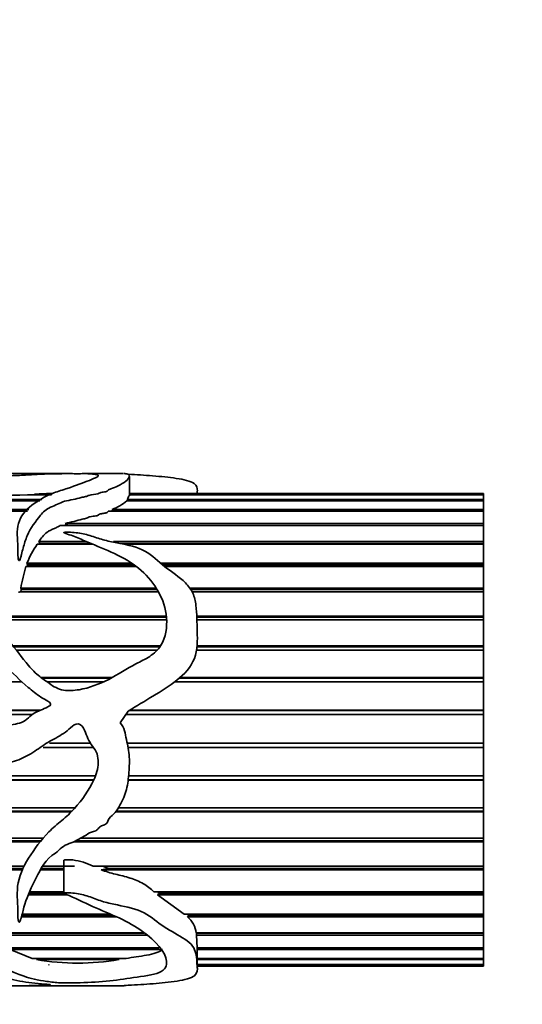
# Model space of a CAD drawing. Units: millimetres. Extents: x 0 to 1436, y 0 to 1220.
# Drawn here: x 962 to 988, y 984 to 1034 of the extents above; entities that cross this region are included whole.
import ezdxf
from ezdxf import colors
from ezdxf.entities.mleader import LeaderData, LeaderLine
from ezdxf.math import Vec2, Vec3

# ---------------------------------------------------------------- set-up
doc = ezdxf.new("R2010")
doc.units = ezdxf.units.MM
doc.layers.add('DV4_Défaut', color=7, linetype='Continuous')
doc.layers.add('Défaut', color=7, linetype='Continuous')

# ---------------------------------------------------------------- blocks, each defined once
blk = doc.blocks.new('_DOT')
at = {"color": 0}
blk.add_line((0, 0), (-1, 0), dxfattribs=at)
at = {"color": 0, "const_width": 0.333}
blk.add_lwpolyline([(-0.1665, 0, 1), (0.1665, 0, 1)], format="xyb", close=True, dxfattribs=at)
blk = doc.blocks.new('SE3')
at = {"layer": 'DV4_Défaut', "color": 7, "linetype": 'Continuous', "lineweight": 35}
for p, q in [((964.846, 1011.229), (958.355, 1011.229)), ((967.648, 1011.229), (965.653, 1011.229)), ((967.945, 1010.11), (967.945, 1011.089)), ((935.811, 1009.91), (963.495, 1009.91)), ((963.981, 1010.157), (962.764, 1010.157)), ((963.126, 1010.179), (964.025, 1010.179)), ((963.129, 1010.157), (963.126, 1010.179)), ((967.855, 1009.91), (967.92, 1010.11)), ((967.855, 1009.91), (985.921, 1009.91)), ((967.857, 1009.857), (967.855, 1009.91)), ((967.911, 1010.179), (985.921, 1010.179)), ((985.921, 1010.157), (967.936, 1010.157)), ((985.921, 1010.229), (967.945, 1010.229)), ((971.393, 1010.229), (971.393, 1010.333)), ((985.921, 1010.229), (985.921, 1010.179)), ((985.921, 1010.179), (985.921, 1010.157)), ((985.921, 1010.157), (985.921, 1009.91)), ((985.921, 1009.91), (985.921, 1009.857)), ((932.554, 1009.414), (962.839, 1009.414)), ((963.392, 1009.857), (933.219, 1009.857)), ((967.063, 1009.414), (985.921, 1009.414)), ((967.1, 1009.332), (967.063, 1009.414)), ((985.921, 1009.857), (967.812, 1009.857)), ((985.921, 1009.857), (985.921, 1009.414)), ((985.921, 1009.414), (985.921, 1009.332)), ((962.762, 1009.332), (932.58, 1009.332)), ((985.921, 1009.332), (966.888, 1009.332)), ((985.921, 1009.332), (985.921, 1008.7)), ((985.921, 1008.59), (964.423, 1008.59)), ((964.686, 1008.7), (985.921, 1008.7)), ((964.817, 1008.598), (964.686, 1008.7)), ((964.817, 1008.598), (985.921, 1008.598)), ((985.921, 1008.7), (985.921, 1008.598)), ((985.921, 1008.598), (985.921, 1008.59)), ((985.921, 1008.59), (985.921, 1007.782)), ((966.075, 1007.646), (963.262, 1007.646)), ((963.351, 1007.782), (965.758, 1007.782)), ((963.388, 1007.689), (963.351, 1007.782)), ((963.36, 1007.646), (963.388, 1007.689)), ((963.388, 1007.689), (965.975, 1007.689)), ((967.142, 1007.782), (985.921, 1007.782)), ((967.465, 1007.689), (985.921, 1007.689)), ((985.921, 1007.646), (967.676, 1007.646)), ((985.921, 1007.782), (985.921, 1007.689)), ((985.921, 1007.689), (985.921, 1007.646)), ((985.921, 1007.646), (985.921, 1006.678)), ((968.293, 1006.52), (962.691, 1006.52)), ((962.744, 1006.678), (968.074, 1006.678)), ((962.776, 1006.596), (962.744, 1006.678)), ((962.749, 1006.52), (962.776, 1006.596)), ((962.776, 1006.596), (968.19, 1006.596)), ((969.532, 1006.678), (985.921, 1006.678)), ((969.63, 1006.596), (985.921, 1006.596)), ((985.921, 1006.52), (969.725, 1006.52)), ((985.921, 1006.678), (985.921, 1006.596)), ((985.921, 1006.596), (985.921, 1006.52)), ((985.921, 1006.52), (985.921, 1005.41)), ((962.427, 1005.41), (969.309, 1005.41)), ((962.455, 1005.341), (962.427, 1005.41)), ((971.022, 1005.41), (985.921, 1005.41)), ((985.921, 1005.41), (985.921, 1005.341)), ((969.415, 1005.231), (962.374, 1005.231)), ((962.431, 1005.231), (962.455, 1005.341)), ((962.455, 1005.341), (969.352, 1005.341)), ((971.068, 1005.341), (985.921, 1005.341)), ((985.921, 1005.231), (971.13, 1005.231)), ((985.921, 1005.341), (985.921, 1005.231)), ((985.921, 1005.231), (985.921, 1004.002)), ((960.851, 1004.002), (969.819, 1004.002)), ((960.89, 1003.947), (969.825, 1003.947)), ((971.357, 1004.002), (985.921, 1004.002)), ((971.359, 1003.947), (985.921, 1003.947)), ((985.921, 1004.002), (985.921, 1003.947)), ((985.921, 1003.947), (985.921, 1003.807)), ((969.834, 1003.807), (960.989, 1003.807)), ((985.921, 1003.807), (971.364, 1003.807)), ((985.921, 1003.807), (985.921, 1002.482)), ((962.035, 1002.482), (969.522, 1002.482)), ((962.068, 1002.442), (969.495, 1002.442)), ((971.372, 1002.442), (985.921, 1002.442)), ((971.375, 1002.482), (985.921, 1002.482)), ((985.921, 1002.482), (985.921, 1002.442)), ((985.921, 1002.442), (985.921, 1002.274)), ((969.363, 1002.274), (962.203, 1002.274)), ((985.921, 1002.274), (971.35, 1002.274)), ((985.921, 1002.274), (985.921, 1000.879)), ((962.488, 1000.662), (953.89, 1000.662)), ((963.466, 1000.879), (967.069, 1000.879)), ((963.499, 1000.854), (967.022, 1000.854)), ((966.63, 1000.662), (963.767, 1000.662)), ((985.921, 1000.662), (970.246, 1000.662)), ((970.487, 1000.854), (985.921, 1000.854)), ((970.515, 1000.879), (985.921, 1000.879)), ((985.921, 1000.879), (985.921, 1000.854)), ((985.921, 1000.854), (985.921, 1000.662)), ((985.921, 1000.662), (985.921, 999.224)), ((955.346, 999.224), (963.434, 999.224)), ((955.357, 999.216), (963.415, 999.216)), ((963.006, 999.003), (955.654, 999.003)), ((967.474, 998.586), (967.888, 999.182)), ((985.921, 999.003), (967.764, 999.003)), ((967.945, 999.216), (985.921, 999.216)), ((967.959, 999.224), (985.921, 999.224)), ((985.921, 999.224), (985.921, 999.216)), ((985.921, 999.216), (985.921, 999.003)), ((985.921, 999.003), (985.921, 997.55)), ((963.881, 997.55), (965.963, 997.55)), ((967.833, 997.55), (985.921, 997.55)), ((985.921, 997.55), (985.921, 997.337)), ((966.127, 997.329), (963.559, 997.329)), ((963.571, 997.337), (966.12, 997.337)), ((967.876, 997.337), (985.921, 997.337)), ((985.921, 997.329), (967.878, 997.329)), ((985.921, 997.337), (985.921, 997.329)), ((985.921, 997.329), (985.921, 995.89)), ((935.037, 995.89), (966.222, 995.89)), ((967.904, 995.89), (985.921, 995.89)), ((985.921, 995.89), (985.921, 995.697)), ((936.784, 995.697), (966.143, 995.697)), ((966.132, 995.672), (936.784, 995.672)), ((985.921, 995.672), (967.881, 995.672)), ((967.884, 995.697), (985.921, 995.697)), ((985.921, 995.697), (985.921, 995.672)), ((985.921, 995.672), (985.921, 994.274)), ((964.993, 994.066), (932.913, 994.066)), ((933.022, 994.106), (965.032, 994.106)), ((933.471, 994.274), (965.188, 994.274)), ((985.921, 994.066), (967.248, 994.066)), ((967.28, 994.106), (985.921, 994.106)), ((967.391, 994.274), (985.921, 994.274)), ((985.921, 994.274), (985.921, 994.106)), ((985.921, 994.106), (985.921, 994.066)), ((985.921, 994.066), (985.921, 992.736)), ((963.419, 992.54), (930.175, 992.54)), ((930.228, 992.596), (963.463, 992.596)), ((930.362, 992.736), (963.578, 992.736)), ((985.921, 992.54), (965.111, 992.54)), ((965.226, 992.596), (985.921, 992.596)), ((965.473, 992.736), (985.921, 992.736)), ((985.921, 992.736), (985.921, 992.596)), ((985.921, 992.596), (985.921, 992.54)), ((985.921, 992.54), (985.921, 991.305)), ((964.61, 991.605), (964.61, 989.93)), ((944.617, 991.305), (962.585, 991.305)), ((944.619, 991.195), (962.533, 991.195)), ((962.502, 991.125), (944.619, 991.125)), ((964.61, 991.125), (963.432, 991.125)), ((963.469, 991.195), (964.61, 991.195)), ((963.532, 991.305), (965.161, 991.305)), ((966.109, 991.305), (985.921, 991.305)), ((966.507, 991.125), (966.889, 991.195)), ((985.921, 991.125), (966.507, 991.125)), ((966.889, 991.195), (966.587, 991.305)), ((966.889, 991.195), (985.921, 991.195)), ((985.921, 991.305), (985.921, 991.195)), ((985.921, 991.195), (985.921, 991.125)), ((985.921, 991.125), (985.921, 990.008)), ((962.832, 989.931), (964.61, 989.931)), ((962.866, 990.008), (964.61, 990.008)), ((969.19, 990.008), (985.921, 990.008)), ((969.37, 989.848), (969.47, 989.931)), ((969.47, 989.931), (969.383, 990.008)), ((969.47, 989.931), (985.921, 989.931)), ((985.921, 990.008), (985.921, 989.931)), ((985.921, 989.931), (985.921, 989.848)), ((964.793, 989.848), (962.798, 989.848)), ((985.921, 989.848), (969.37, 989.848)), ((970.727, 988.872), (969.37, 989.848)), ((985.921, 989.848), (985.921, 988.872)), ((967.286, 988.734), (962.461, 988.734)), ((962.486, 988.828), (967.077, 988.828)), ((962.498, 988.872), (966.98, 988.872)), ((970.727, 988.872), (985.921, 988.872)), ((970.897, 988.734), (970.959, 988.828)), ((985.921, 988.734), (970.897, 988.734)), ((970.959, 988.828), (970.909, 988.872)), ((970.959, 988.828), (985.921, 988.828)), ((985.921, 988.872), (985.921, 988.828)), ((985.921, 988.828), (985.921, 988.734)), ((985.921, 988.734), (985.921, 987.917)), ((960.613, 987.917), (968.664, 987.917)), ((960.775, 987.909), (968.677, 987.909)), ((971.338, 987.917), (985.921, 987.917)), ((971.35, 987.805), (971.353, 987.909)), ((971.353, 987.909), (971.352, 987.917)), ((971.353, 987.909), (985.921, 987.909)), ((985.921, 987.917), (985.921, 987.909)), ((985.921, 987.909), (985.921, 987.805)), ((968.833, 987.805), (960.735, 987.805)), ((985.921, 987.805), (971.35, 987.805)), ((971.393, 987.163), (971.35, 987.805)), ((985.921, 987.805), (985.921, 987.163)), ((961.717, 987.163), (969.442, 987.163)), ((969.624, 987.08), (961.885, 987.08)), ((963.003, 986.625), (961.885, 987.08)), ((985.921, 987.08), (971.388, 987.08)), ((971.393, 986.125), (971.393, 987.186)), ((971.393, 987.163), (985.921, 987.163)), ((985.921, 987.163), (985.921, 987.08)), ((985.921, 987.08), (985.921, 986.625)), ((963.003, 986.625), (967.778, 986.625)), ((963.224, 986.571), (963.24, 986.625)), ((967.417, 986.571), (963.224, 986.571)), ((967.393, 986.625), (967.417, 986.571)), ((971.393, 986.625), (985.921, 986.625)), ((985.921, 986.571), (971.393, 986.571)), ((985.921, 986.625), (985.921, 986.571)), ((985.921, 986.571), (985.921, 986.313)), ((963.845, 986.313), (963.849, 986.289)), ((971.393, 986.313), (985.921, 986.313)), ((985.921, 986.289), (971.393, 986.289)), ((971.393, 986.229), (985.921, 986.229)), ((985.921, 986.313), (985.921, 986.289)), ((985.921, 986.289), (985.921, 986.229)), ((958.355, 985.229), (964.826, 985.229)), ((965.649, 985.229), (967.647, 985.229))]:
    blk.add_line(p, q, dxfattribs=at)
for centre, radius, start, end in [((959.762, 1078.396), 68.305, 267.48114, 272.51886), ((964.688, 989.43), 20.808, 91.6514, 94.3053), ((966.365, 1011.447), 2.15, 288.9478, 312.3084), ((967, 1005.024), 4.566, 144.9424, 158.7521), ((975.16, 1002.964), 12.966, 164.0844, 169.125), ((970.139, 987.798), 1.205, 5.6532, 50.9731), ((965.32, 998.501), 12.113, 260.0348, 279.9652)]:
    blk.add_arc(centre, radius, start, end, dxfattribs=at)
blk.add_ellipse((967.226, 998.229), major_axis=(0, -13), ratio=0.694993, start_param=0.027451, end_param=0.073326, dxfattribs=at)
for points, knots in [([(952.889, 1010.63), (952.889, 1010.64), (952.89, 1010.651), (952.912, 1010.837), (953.022, 1010.969), (953.411, 1011.151), (953.7, 1011.199), (954.444, 1011.237), (954.911, 1011.229), (956.421, 1011.184), (957.561, 1011.117), (959.319, 1011.102), (959.912, 1011.108), (961.1, 1011.107), (961.69, 1011.113), (962.544, 1011.15), (962.817, 1011.165), (963.322, 1011.194), (963.563, 1011.207), (964.086, 1011.222), (964.362, 1011.226), (964.738, 1011.229), (964.855, 1011.23), (965.074, 1011.228), (965.207, 1011.225), (965.506, 1011.227), (965.599, 1011.229), (965.727, 1011.229), (965.774, 1011.227), (965.957, 1011.213), (966.207, 1011.199), (966.396, 1011.143), (966.366, 1011.102), (966.207, 1011.003), (966.068, 1010.947), (965.607, 1010.766), (965.228, 1010.621), (964.573, 1010.404), (964.329, 1010.334), (963.885, 1010.172), (963.69, 1010.078), (963.142, 1009.758), (962.795, 1009.509), (962.329, 1008.895), (962.233, 1008.526), (962.259, 1007.923), (962.28, 1007.713), (962.275, 1007.386), (962.271, 1007.275), (962.278, 1007.106), (962.282, 1007.049), (962.297, 1006.935), (962.297, 1006.874), (962.348, 1006.796), (962.379, 1006.84), (962.401, 1006.896), (962.41, 1006.925), (962.436, 1007.01), (962.45, 1007.066), (962.493, 1007.234), (962.52, 1007.344), (962.607, 1007.668), (962.67, 1007.876), (962.924, 1008.465), (963.182, 1008.808), (963.562, 1009.277), (963.71, 1009.42), (964.059, 1009.579), (964.187, 1009.623), (964.415, 1009.728), (964.521, 1009.785), (964.785, 1009.862), (964.943, 1009.884), (965.233, 1009.943), (965.359, 1009.985), (965.567, 1010.034), (965.644, 1010.045), (965.781, 1010.078), (965.827, 1010.108), (966.021, 1010.167), (966.228, 1010.158), (966.387, 1010.231), (966.428, 1010.26), (966.574, 1010.291), (966.658, 1010.297), (966.803, 1010.329), (966.837, 1010.358), (966.894, 1010.415), (966.942, 1010.439), (967.121, 1010.502), (967.249, 1010.541), (967.43, 1010.632), (967.509, 1010.677), (967.874, 1010.895), (967.939, 1011.041), (967.948, 1011.17), (967.891, 1011.199), (967.783, 1011.223), (967.754, 1011.227), (967.7, 1011.229), (967.687, 1011.229), (967.672, 1011.229)], [0, 0, 0, 0, 0.002635, 0.002635, 0.0463605, 0.0463605, 0.090086, 0.090086, 0.1338114, 0.1338114, 0.2212623, 0.2212623, 0.2649878, 0.2649878, 0.3087132, 0.3087132, 0.330576, 0.330576, 0.3524387, 0.3524387, 0.3743014, 0.3743014, 0.3852328, 0.3852328, 0.3961641, 0.3961641, 0.4070955, 0.4070955, 0.4180269, 0.4180269, 0.4398896, 0.4398896, 0.4617523, 0.4617523, 0.483615, 0.483615, 0.5273405, 0.5273405, 0.5492032, 0.5492032, 0.571066, 0.571066, 0.6147914, 0.6147914, 0.6585169, 0.6585169, 0.6803796, 0.6803796, 0.691311, 0.691311, 0.6967766, 0.6967766, 0.7022423, 0.7022423, 0.7049752, 0.7049752, 0.707708, 0.707708, 0.7131737, 0.7131737, 0.724105, 0.724105, 0.7459678, 0.7459678, 0.7896932, 0.7896932, 0.811556, 0.811556, 0.8224873, 0.8224873, 0.8334187, 0.8334187, 0.84435, 0.84435, 0.8552814, 0.8552814, 0.8607471, 0.8607471, 0.8662128, 0.8662128, 0.8771441, 0.8771441, 0.8826098, 0.8826098, 0.8880755, 0.8880755, 0.8935412, 0.8935412, 0.8990069, 0.8990069, 0.9099382, 0.9099382, 0.9208696, 0.9208696, 0.964595, 0.964595, 0.9864578, 0.9864578, 0.9973891, 0.9973891, 1, 1, 1, 1]), ([(967.888, 1011.194), (968.301, 1011.176), (968.715, 1011.151), (969.536, 1011.085), (969.949, 1011.045), (970.701, 1010.931), (971.05, 1010.854), (971.369, 1010.624), (971.396, 1010.496), (971.394, 1010.352)], [0, 0, 0, 0, 0.26145, 0.26145, 0.5229, 0.5229, 0.784349, 0.784349, 1, 1, 1, 1]), ([(964.686, 1008.7), (964.827, 1008.741), (964.987, 1008.764), (965.133, 1008.8), (965.278, 1008.836), (965.406, 1008.885), (965.553, 1008.918), (965.626, 1008.935), (965.707, 1008.947), (965.768, 1008.971), (965.829, 1008.996), (965.879, 1009.028), (965.953, 1009.042), (966, 1009.051), (966.05, 1009.056), (966.099, 1009.062), (966.146, 1009.067), (966.194, 1009.073), (966.238, 1009.082), (966.269, 1009.088), (966.299, 1009.097), (966.322, 1009.107), (966.345, 1009.118), (966.363, 1009.13), (966.383, 1009.141), (966.41, 1009.158), (966.441, 1009.173), (966.48, 1009.184), (966.536, 1009.198), (966.601, 1009.206), (966.663, 1009.217), (966.694, 1009.222), (966.725, 1009.228), (966.753, 1009.236), (966.774, 1009.242), (966.792, 1009.249), (966.807, 1009.257), (966.831, 1009.27), (966.844, 1009.286), (966.858, 1009.302), (966.867, 1009.312), (966.876, 1009.322), (966.888, 1009.332)], [0, 0, 0, 0, 0.188038, 0.188038, 0.188038, 0.375661, 0.375661, 0.375661, 0.46909, 0.46909, 0.46909, 0.560129, 0.560129, 0.560129, 0.614788, 0.614788, 0.614788, 0.667306, 0.667306, 0.667306, 0.704409, 0.704409, 0.704409, 0.740503, 0.740503, 0.740503, 0.791265, 0.791265, 0.791265, 0.86216, 0.86216, 0.86216, 0.898341, 0.898341, 0.898341, 0.925152, 0.925152, 0.925152, 0.970144, 0.970144, 0.970144, 1, 1, 1, 1]), ([(963.351, 1007.782), (963.408, 1007.868), (963.466, 1007.951), (963.599, 1008.109), (963.673, 1008.184), (963.813, 1008.286), (963.863, 1008.317), (963.972, 1008.375), (964.03, 1008.401), (964.148, 1008.453), (964.207, 1008.479), (964.318, 1008.533), (964.37, 1008.562), (964.423, 1008.59)], [0, 0, 0, 0, 0.25, 0.25, 0.5, 0.5, 0.625, 0.625, 0.75, 0.75, 0.875, 0.875, 1, 1, 1, 1]), ([(967.888, 999.182), (968.305, 999.435), (968.724, 999.684), (969.555, 1000.192), (969.973, 1000.444), (970.73, 1001.043), (971.079, 1001.404), (971.407, 1002.298), (971.402, 1002.771), (971.373, 1003.676), (971.372, 1004.12), (971.294, 1004.758), (971.248, 1004.969), (971.077, 1005.355), (970.943, 1005.529), (970.475, 1005.994), (970.087, 1006.236), (969.401, 1006.773), (969.116, 1007.079), (968.354, 1007.507), (967.871, 1007.61), (967.161, 1007.748), (966.924, 1007.792), (966.463, 1007.907), (966.244, 1007.987), (965.798, 1008.13), (965.569, 1008.189), (965.207, 1008.237), (965.083, 1008.247), (964.893, 1008.255), (964.829, 1008.257), (964.733, 1008.256), (964.701, 1008.255), (964.653, 1008.25), (964.637, 1008.249), (964.607, 1008.239), (964.615, 1008.227), (964.742, 1008.176), (964.865, 1008.143), (965.094, 1008.057), (965.207, 1008.012), (965.546, 1007.873), (965.77, 1007.777), (966.444, 1007.488), (966.906, 1007.303), (967.791, 1006.876), (968.199, 1006.619), (969.236, 1005.691), (969.751, 1004.863), (969.866, 1003.442), (969.799, 1002.923), (969.393, 1002.277), (969.196, 1002.097), (968.752, 1001.811), (968.511, 1001.698), (967.807, 1001.33), (967.37, 1001.027), (966.417, 1000.55), (965.914, 1000.349), (965.13, 1000.223), (964.863, 1000.204), (964.331, 1000.28), (964.096, 1000.425), (963.662, 1000.738), (963.439, 1000.886), (963.035, 1001.234), (962.86, 1001.439), (962.366, 1002.061), (962.042, 1002.473), (961.388, 1003.276), (961.07, 1003.676), (960.508, 1004.51), (960.273, 1004.933), (960.012, 1005.578), (959.941, 1005.795), (959.824, 1006.222), (959.775, 1006.433), (959.646, 1006.727), (959.594, 1006.824), (959.421, 1006.983), (959.26, 1007.051), (959.041, 1006.925), (959.016, 1006.812), (958.963, 1006.608), (958.949, 1006.503), (958.897, 1005.975), (958.884, 1005.526), (959.071, 1004.153), (959.604, 1003.22), (960.769, 1002.138), (961.206, 1001.824), (962.016, 1001.121), (962.392, 1000.733), (963.008, 1000.206), (963.221, 1000.04), (963.565, 999.818), (963.686, 999.753), (963.859, 999.645), (963.936, 999.609), (963.945, 999.469), (963.865, 999.428), (963.567, 999.259), (963.296, 999.185), (962.943, 998.967), (962.845, 998.86), (962.635, 998.672), (962.508, 998.611), (962.09, 998.488), (961.793, 998.477), (961.221, 998.345), (960.945, 998.211), (960.085, 998.031), (959.481, 998.159), (958.28, 998.241), (957.676, 998.25), (956.498, 998.516), (955.944, 998.783), (954.966, 999.502), (954.541, 999.935), (953.936, 1000.603), (953.744, 1000.836), (953.456, 1001.351), (953.338, 1001.621), (953.159, 1002.02), (953.102, 1002.154), (953.009, 1002.311), (952.992, 1002.344), (952.933, 1002.394), (952.906, 1002.344), (952.887, 1002.235), (952.888, 1002.16), (952.895, 1001.788), (952.932, 1001.49), (953.096, 1000.599), (953.294, 1000.013), (953.894, 998.937), (954.292, 998.455), (955.25, 997.669), (955.791, 997.362), (956.898, 996.833), (957.493, 996.623), (958.699, 996.421), (959.313, 996.433), (960.541, 996.461), (961.161, 996.411), (962.067, 996.609), (962.366, 996.713), (962.915, 996.984), (963.167, 997.16), (963.67, 997.513), (963.935, 997.665), (964.473, 997.957), (964.738, 998.118), (965.071, 998.44), (965.207, 998.555), (965.508, 998.492), (965.603, 998.344), (965.73, 998.066), (965.778, 997.919), (965.902, 997.64), (965.986, 997.513), (966.171, 997.272), (966.255, 997.147), (966.347, 996.859), (966.363, 996.706), (966.348, 996.251), (966.263, 995.959), (965.894, 995.149), (965.545, 994.669), (964.955, 994.017), (964.743, 993.815), (964.288, 993.439), (964.058, 993.255), (963.459, 992.636), (963.12, 992.176), (962.527, 991.257), (962.33, 990.763), (962.24, 990.047), (962.247, 989.813), (962.275, 989.357), (962.274, 989.136), (962.273, 988.816), (962.276, 988.712), (962.296, 988.584), (962.3, 988.559), (962.314, 988.508), (962.309, 988.473), (962.362, 988.458), (962.371, 988.479), (962.385, 988.502), (962.39, 988.514), (962.405, 988.551), (962.414, 988.575), (962.486, 988.799), (962.532, 989.008), (962.71, 989.649), (962.897, 990.092), (963.365, 990.987), (963.553, 991.508), (964.127, 991.934), (964.246, 992.015), (964.457, 992.204), (964.561, 992.302), (964.812, 992.433), (964.954, 992.474), (965.22, 992.585), (965.338, 992.663), (965.587, 992.798), (965.73, 992.839), (965.935, 993.043), (966.1, 993.051), (966.301, 993.134), (966.348, 993.193), (966.44, 993.31), (966.502, 993.346), (966.639, 993.397), (966.712, 993.417), (966.826, 993.503), (966.845, 993.574), (966.923, 993.767), (967.044, 993.86), (967.255, 994.06), (967.336, 994.179), (967.556, 994.555), (967.682, 994.815), (967.85, 995.368), (967.886, 995.666), (967.934, 996.255), (967.956, 996.551), (967.924, 997.144), (967.855, 997.439), (967.762, 997.885), (967.737, 998.035), (967.651, 998.326), (967.567, 998.46), (967.474, 998.586)], [0, 0, 0, 0, 0.015625, 0.015625, 0.03125, 0.03125, 0.046875, 0.046875, 0.0625, 0.0625, 0.078125, 0.078125, 0.085937, 0.085937, 0.09375, 0.09375, 0.109375, 0.109375, 0.125, 0.125, 0.140625, 0.140625, 0.148437, 0.148437, 0.15625, 0.15625, 0.164062, 0.164062, 0.167969, 0.167969, 0.169922, 0.169922, 0.170898, 0.170898, 0.171387, 0.171387, 0.171875, 0.171875, 0.175781, 0.175781, 0.179687, 0.179687, 0.1875, 0.1875, 0.203125, 0.203125, 0.21875, 0.21875, 0.25, 0.25, 0.265625, 0.265625, 0.273437, 0.273437, 0.28125, 0.28125, 0.296875, 0.296875, 0.3125, 0.3125, 0.320312, 0.320312, 0.328125, 0.328125, 0.335937, 0.335937, 0.34375, 0.34375, 0.359375, 0.359375, 0.375, 0.375, 0.390625, 0.390625, 0.398438, 0.398438, 0.40625, 0.40625, 0.410156, 0.410156, 0.414063, 0.414063, 0.417969, 0.417969, 0.421875, 0.421875, 0.4375, 0.4375, 0.46875, 0.46875, 0.484375, 0.484375, 0.5, 0.5, 0.507813, 0.507813, 0.511719, 0.511719, 0.513672, 0.513672, 0.515625, 0.515625, 0.523438, 0.523438, 0.527344, 0.527344, 0.53125, 0.53125, 0.539063, 0.539063, 0.546875, 0.546875, 0.5625, 0.5625, 0.578125, 0.578125, 0.59375, 0.59375, 0.609375, 0.609375, 0.617188, 0.617188, 0.625, 0.625, 0.628906, 0.628906, 0.629883, 0.629883, 0.630859, 0.630859, 0.632813, 0.632813, 0.640625, 0.640625, 0.65625, 0.65625, 0.671875, 0.671875, 0.6875, 0.6875, 0.703125, 0.703125, 0.71875, 0.71875, 0.734375, 0.734375, 0.742188, 0.742188, 0.75, 0.75, 0.757813, 0.757813, 0.765625, 0.765625, 0.769531, 0.769531, 0.773438, 0.773438, 0.777344, 0.777344, 0.78125, 0.78125, 0.785156, 0.785156, 0.789063, 0.789063, 0.796875, 0.796875, 0.8125, 0.8125, 0.820313, 0.820313, 0.828125, 0.828125, 0.84375, 0.84375, 0.859375, 0.859375, 0.867188, 0.867188, 0.875, 0.875, 0.878906, 0.878906, 0.879883, 0.879883, 0.880859, 0.880859, 0.881348, 0.881348, 0.881836, 0.881836, 0.882813, 0.882813, 0.890625, 0.890625, 0.90625, 0.90625, 0.921875, 0.921875, 0.925781, 0.925781, 0.929688, 0.929688, 0.933594, 0.933594, 0.9375, 0.9375, 0.941406, 0.941406, 0.945313, 0.945313, 0.947266, 0.947266, 0.949219, 0.949219, 0.951172, 0.951172, 0.953125, 0.953125, 0.957031, 0.957031, 0.960938, 0.960938, 0.96875, 0.96875, 0.976563, 0.976563, 0.984375, 0.984375, 0.992188, 0.992188, 0.996094, 0.996094, 1, 1, 1, 1]), ([(962.325, 1005.231), (962.326, 1005.227), (962.328, 1005.223), (962.33, 1005.219), (962.332, 1005.215), (962.335, 1005.211), (962.338, 1005.207), (962.339, 1005.206), (962.341, 1005.204), (962.342, 1005.203), (962.343, 1005.203), (962.344, 1005.202), (962.345, 1005.202), (962.346, 1005.202), (962.347, 1005.201), (962.349, 1005.201), (962.35, 1005.202), (962.35, 1005.202), (962.351, 1005.202), (962.353, 1005.202), (962.354, 1005.203), (962.355, 1005.204), (962.357, 1005.205), (962.359, 1005.208), (962.361, 1005.21), (962.367, 1005.216), (962.37, 1005.224), (962.374, 1005.231)], [0, 0, 0, 0, 0.181699, 0.181699, 0.181699, 0.355619, 0.355619, 0.355619, 0.427235, 0.427235, 0.427235, 0.462137, 0.462137, 0.462137, 0.497619, 0.497619, 0.497619, 0.528112, 0.528112, 0.528112, 0.57216, 0.57216, 0.57216, 0.67899, 0.67899, 0.67899, 1, 1, 1, 1]), ([(966.109, 991.305), (965.785, 991.456), (965.438, 991.584), (964.973, 991.631), (964.879, 991.638), (964.738, 991.636), (964.69, 991.636), (964.631, 991.622), (964.619, 991.613), (964.616, 991.604)], [0, 0, 0, 0, 0.7072297, 0.7072297, 0.8840371, 0.8840371, 0.9724408, 0.9724408, 1, 1, 1, 1]), ([(969.19, 990.008), (969.025, 990.153), (968.855, 990.297), (968.451, 990.535), (968.216, 990.629), (967.735, 990.781), (967.485, 990.841), (966.989, 990.965), (966.742, 991.03), (966.507, 991.125)], [0, 0, 0, 0, 0.25, 0.25, 0.5, 0.5, 0.75, 0.75, 1, 1, 1, 1]), ([(967.888, 985.264), (968.307, 985.283), (968.728, 985.309), (969.563, 985.376), (969.982, 985.417), (970.741, 985.536), (971.09, 985.618), (971.409, 985.881), (971.402, 986.047), (971.371, 986.428), (971.372, 986.645), (971.288, 987.003), (971.239, 987.129), (971.059, 987.373), (970.92, 987.489), (970.443, 987.813), (970.052, 988), (969.369, 988.451), (969.082, 988.731), (968.302, 989.136), (967.813, 989.241), (967.1, 989.387), (966.862, 989.436), (966.402, 989.57), (966.183, 989.663), (965.733, 989.825), (965.501, 989.89), (965.133, 989.94), (965.008, 989.95), (964.816, 989.956), (964.751, 989.957), (964.655, 989.949), (964.592, 989.94), (964.638, 989.903), (964.672, 989.896), (965.179, 989.702), (965.618, 989.473), (966.522, 989.065), (966.987, 988.882), (967.87, 988.477), (968.272, 988.246), (969.293, 987.499), (969.792, 986.943), (969.855, 986.26), (969.767, 986.054), (969.152, 985.773), (968.624, 985.718), (967.693, 985.583), (967.249, 985.517), (966.284, 985.426), (965.772, 985.396), (964.981, 985.381), (964.705, 985.38), (964.186, 985.401), (963.969, 985.431), (963.534, 985.491), (963.312, 985.523), (962.925, 985.609), (962.757, 985.663), (961.943, 985.96), (961.24, 986.262), (960.425, 986.918), (960.201, 987.169), (959.959, 987.609), (959.899, 987.765), (959.784, 988.092), (959.733, 988.265), (959.559, 988.508), (959.478, 988.593), (959.287, 988.65), (959.208, 988.652), (959.097, 988.596), (959.066, 988.551), (958.948, 988.336), (958.939, 988.156), (958.898, 987.652), (958.889, 987.338), (959.149, 986.517), (959.742, 986.134), (960.948, 985.782), (961.385, 985.69), (962.185, 985.513), (962.566, 985.437), (963.201, 985.357), (963.425, 985.336), (963.722, 985.316), (963.782, 985.312), (963.895, 985.304), (963.964, 985.297), (963.893, 985.285), (963.825, 985.282), (963.703, 985.277), (963.639, 985.274), (963.322, 985.263), (963.06, 985.255), (962.752, 985.24), (962.648, 985.237), (962.388, 985.234), (962.241, 985.233), (961.807, 985.231), (961.515, 985.23), (960.949, 985.229), (960.666, 985.23), (960.079, 985.23), (959.779, 985.23), (959.178, 985.229), (958.876, 985.229), (957.969, 985.229), (957.364, 985.228), (956.19, 985.235), (955.674, 985.244), (954.732, 985.31), (954.313, 985.365), (953.538, 985.537), (953.345, 985.68), (953.043, 985.868), (953.018, 985.894), (952.924, 985.915), (952.905, 985.895), (952.893, 985.872), (952.891, 985.86), (952.885, 985.802), (952.896, 985.758), (952.936, 985.635), (952.983, 985.564), (953.189, 985.383), (953.416, 985.307), (953.987, 985.238), (954.284, 985.228), (954.626, 985.229)], [0, 0, 0, 0, 0.023388, 0.023388, 0.046777, 0.046777, 0.070165, 0.070165, 0.093554, 0.093554, 0.116942, 0.116942, 0.128636, 0.128636, 0.14033, 0.14033, 0.163719, 0.163719, 0.187107, 0.187107, 0.210496, 0.210496, 0.22219, 0.22219, 0.233884, 0.233884, 0.245578, 0.245578, 0.251425, 0.251425, 0.254349, 0.254349, 0.255811, 0.255811, 0.257273, 0.257273, 0.280661, 0.280661, 0.304049, 0.304049, 0.327438, 0.327438, 0.374215, 0.374215, 0.397603, 0.397603, 0.420991, 0.420991, 0.44438, 0.44438, 0.467768, 0.467768, 0.479463, 0.479463, 0.491157, 0.491157, 0.502851, 0.502851, 0.514545, 0.514545, 0.561322, 0.561322, 0.58471, 0.58471, 0.596405, 0.596405, 0.608099, 0.608099, 0.613946, 0.613946, 0.616869, 0.616869, 0.619793, 0.619793, 0.631487, 0.631487, 0.654876, 0.654876, 0.701652, 0.701652, 0.725041, 0.725041, 0.748429, 0.748429, 0.760124, 0.760124, 0.763047, 0.763047, 0.765971, 0.765971, 0.768894, 0.768894, 0.771818, 0.771818, 0.783512, 0.783512, 0.789359, 0.789359, 0.795206, 0.795206, 0.8069, 0.8069, 0.818595, 0.818595, 0.830289, 0.830289, 0.841983, 0.841983, 0.865371, 0.865371, 0.88876, 0.88876, 0.912148, 0.912148, 0.935537, 0.935537, 0.93846, 0.93846, 0.939922, 0.939922, 0.941384, 0.941384, 0.947231, 0.947231, 0.958925, 0.958925, 0.982313, 0.982313, 1, 1, 1, 1]), ([(969.624, 987.08), (969.542, 987.012), (969.434, 986.954), (969.152, 986.858), (968.989, 986.823), (968.647, 986.761), (968.468, 986.734), (968.116, 986.681), (967.947, 986.652), (967.778, 986.625)], [0, 0, 0, 0, 0.25, 0.25, 0.5, 0.5, 0.75, 0.75, 1, 1, 1, 1]), ([(964.833, 985.229), (964.88, 985.229), (964.926, 985.229), (965.077, 985.231), (965.21, 985.233), (965.498, 985.232), (965.591, 985.229), (965.654, 985.229)], [0, 0, 0, 0, 0.17265, 0.17265, 0.593285, 0.593285, 1, 1, 1, 1])]:
    blk.add_open_spline(points, degree=3, knots=knots, dxfattribs=at)
blk.add_open_spline([(967.674, 985.229), (967.627, 985.229), (967.554, 985.231), (967.474, 985.234)], degree=3, dxfattribs=at)

msp = doc.modelspace()

# ---------------------------------------------------------------- block references
at = {"layer": 'Défaut'}
msp.add_blockref('SE3', (0, 0), dxfattribs=at)

# ---------------------------------------------------------------- leaders
at = {"layer": 'Défaut', "color": 7, "linetype": 'Continuous', "lineweight": 18}
ml = msp.add_multileader_mtext('Standard', dxfattribs=at)
ml.set_content('{\\pxsm0.9;\\fSolid Edge ISO|b1||i0||c0|p34;\\W1.;17/02/2017\\P}', color=256)
ml.set_leader_properties()
ml.set_arrow_properties(name='DOT')
ml.build(insert=Vec2(0, 0))
ml.multileader.update_dxf_attribs({"leader_type": 0, "dogleg_length": 0, "arrow_head_size": 12})
ctx = ml.context
ctx.base_point, ctx.char_height, ctx.arrow_head_size, ctx.landing_gap_size = Vec3(1090.651, 1212.605), 12, 12, 4.2
notes = []
notes.append((ctx, [(0, (0, 0, 0), (0, 0), (1, 0), 1, [])]))
ctx.mtext.insert = Vec3(1092.651, 1218.725)
for ctx, leaders in notes:
    for number, flags, end, landing, length, lines in leaders:
        leader = LeaderData()
        leader.index, (leader.has_last_leader_line, leader.has_dogleg_vector, leader.attachment_direction) = number, flags
        leader.last_leader_point, leader.dogleg_vector, leader.dogleg_length = Vec3(end), Vec3(landing), length
        for number, points, colour, breaks in lines:
            line = LeaderLine()
            line.index, line.vertices, line.color, line.breaks = number, Vec3.list(points), colors.encode_raw_color(colour), breaks
            leader.lines.append(line)
        ctx.leaders.append(leader)

doc.saveas('drawing.dxf')
